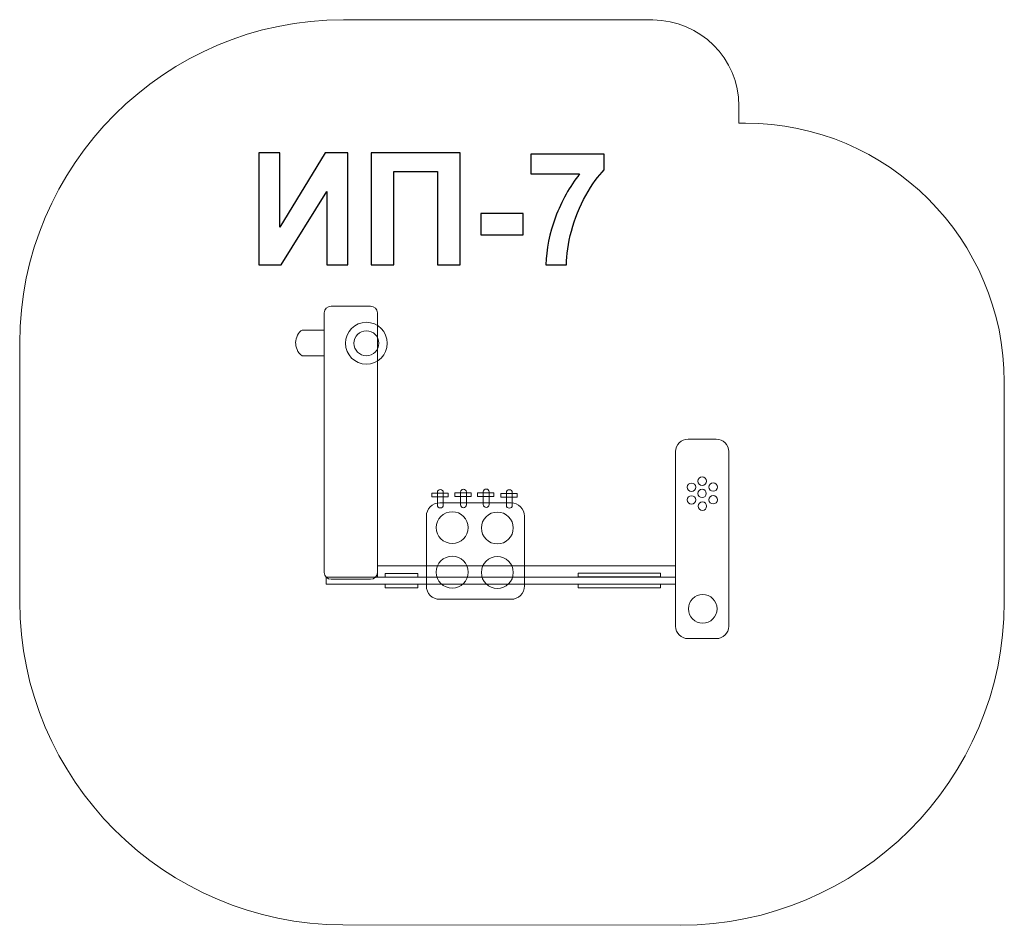
# Model space of a CAD drawing. Units: centimetres. Extents: x -7.8 to -4.25, y 8.98 to 12.25.
import ezdxf

# ---------------------------------------------------------------- set-up
doc = ezdxf.new("R2010")
doc.units = ezdxf.units.CM
doc.header["$MEASUREMENT"] = 0
doc.layers.add('layer 1', color=7, linetype='Continuous')

msp = doc.modelspace()

# ---------------------------------------------------------------- linework, layer by layer
at = {"layer": 'layer 1', "color": 254, "lineweight": 9}
for points in [[(-6.31893, 10.52631), (-6.26003, 10.52631), (-6.26003, 10.53953), (-6.31893, 10.53953), (-6.31893, 10.52631)], [(-6.23549, 10.52739), (-6.17659, 10.52739), (-6.17659, 10.54061), (-6.23549, 10.54061), (-6.23549, 10.52739)], [(-6.15347, 10.52805), (-6.09457, 10.52805), (-6.09457, 10.54127), (-6.15347, 10.54127), (-6.15347, 10.52805)], [(-6.07012, 10.5254), (-6.01122, 10.5254), (-6.01122, 10.53862), (-6.07012, 10.53862), (-6.07012, 10.5254)], [(-6.5148, 10.23624), (-5.43922, 10.23624), (-5.43922, 10.27758), (-6.5148, 10.27758), (-6.5148, 10.23624)], [(-6.69944, 10.21145), (-5.43922, 10.21145), (-5.43922, 10.23623), (-6.69944, 10.23623), (-6.69944, 10.21145)], [(-6.48694, 10.23624), (-6.36916, 10.23624), (-6.36916, 10.24946), (-6.48694, 10.24946), (-6.48694, 10.23624)], [(-5.79038, 10.2379), (-5.49406, 10.2379), (-5.49406, 10.25112), (-5.79038, 10.25112), (-5.79038, 10.2379)], [(-6.4863, 10.19817), (-6.36852, 10.19817), (-6.36852, 10.21139), (-6.4863, 10.21139), (-6.4863, 10.19817)], [(-5.79038, 10.19822), (-5.49406, 10.19822), (-5.49406, 10.21144), (-5.79038, 10.21144), (-5.79038, 10.19822)]]:
    msp.add_lwpolyline(points, close=True, dxfattribs=at)
for centre, major_axis in [((-5.3433, 10.58287), (0, 0.01522)), ((-5.382, 10.56071), (0, 0.01522)), ((-5.34363, 10.53855), (0, 0.01522)), ((-5.30394, 10.56171), (0, 0.01522)), ((-5.382, 10.51507), (0, 0.01522)), ((-5.30361, 10.51573), (0, 0.01522)), ((-5.34264, 10.49258), (0, 0.01522)), ((-6.24487, 10.41519), (0, 0.05754)), ((-6.08215, 10.41387), (0, 0.05754)), ((-6.24487, 10.25446), (0, 0.05754)), ((-6.08215, 10.25314), (0, 0.05754)), ((-5.34132, 10.12214), (0, 0.05159))]:
    msp.add_ellipse(centre, major_axis=major_axis, ratio=1, dxfattribs=at)
at = {"layer": 'layer 1', "color": 1, "lineweight": 9}
msp.add_open_spline([(-5.21068, 11.87456), (-5.21068, 11.87456), (-5.1871, 11.87456), (-5.1871, 11.87456), (-5.1871, 11.87456), (-4.67304, 11.87456), (-4.25377, 11.45529), (-4.25377, 10.94123), (-4.25377, 10.94123), (-4.25377, 10.94123), (-4.25377, 10.14728), (-4.25377, 10.14728), (-4.25377, 10.14728), (-4.25377, 9.50434), (-4.77853, 8.98005), (-5.42147, 8.98061), (-5.42147, 8.98061), (-5.42147, 8.98061), (-6.63888, 8.9817), (-6.63888, 8.9817), (-6.63888, 8.9817), (-7.28102, 8.98226), (-7.8044, 9.50602), (-7.8045, 10.14817), (-7.8045, 10.14817), (-7.8045, 10.14817), (-7.80465, 11.08098), (-7.80465, 11.08098), (-7.80465, 11.08098), (-7.80475, 11.72384), (-7.28021, 12.24818), (-6.63735, 12.24783), (-6.63735, 12.24783), (-6.63735, 12.24783), (-5.52173, 12.24722), (-5.52173, 12.24722), (-5.52173, 12.24722), (-5.35063, 12.24713), (-5.21109, 12.10776), (-5.21079, 11.93665), (-5.21079, 11.93665), (-5.21079, 11.93665), (-5.21068, 11.87456), (-5.21068, 11.87456)], degree=3, knots=[0, 0, 0, 0, 0.0833333, 0.0833333, 0.0833333, 0.0833333, 0.1666667, 0.1666667, 0.1666667, 0.1666667, 0.25, 0.25, 0.25, 0.25, 0.3333333, 0.3333333, 0.3333333, 0.3333333, 0.4166667, 0.4166667, 0.4166667, 0.4166667, 0.5, 0.5, 0.5, 0.5, 0.5833333, 0.5833333, 0.5833333, 0.5833333, 0.6666667, 0.6666667, 0.6666667, 0.6666667, 0.75, 0.75, 0.75, 0.75, 0.8333333, 0.8333333, 0.8333333, 0.8333333, 1, 1, 1, 1], dxfattribs=at)
at = {"layer": 'layer 1'}
for points, knots in [([(-6.94254, 11.76816), (-6.94254, 11.76816), (-6.86634, 11.76816), (-6.86634, 11.76816), (-6.86634, 11.76816), (-6.86634, 11.76816), (-6.86634, 11.49911), (-6.86634, 11.49911), (-6.86634, 11.49911), (-6.86634, 11.49911), (-6.70265, 11.76816), (-6.70265, 11.76816), (-6.70265, 11.76816), (-6.70265, 11.76816), (-6.62137, 11.76816), (-6.62137, 11.76816), (-6.62137, 11.76816), (-6.62137, 11.76816), (-6.62137, 11.36402), (-6.62137, 11.36402), (-6.62137, 11.36402), (-6.62137, 11.36402), (-6.69757, 11.36402), (-6.69757, 11.36402), (-6.69757, 11.36402), (-6.69757, 11.36402), (-6.69757, 11.62874), (-6.69757, 11.62874), (-6.69757, 11.62874), (-6.69757, 11.62874), (-6.86126, 11.36402), (-6.86126, 11.36402), (-6.86126, 11.36402), (-6.86126, 11.36402), (-6.94254, 11.36402), (-6.94254, 11.36402), (-6.94254, 11.36402), (-6.94254, 11.36402), (-6.94254, 11.76816), (-6.94254, 11.76816)], [0, 0, 0, 0, 0.0909091, 0.0909091, 0.0909091, 0.0909091, 0.1818182, 0.1818182, 0.1818182, 0.1818182, 0.2727273, 0.2727273, 0.2727273, 0.2727273, 0.3636364, 0.3636364, 0.3636364, 0.3636364, 0.4545455, 0.4545455, 0.4545455, 0.4545455, 0.5454545, 0.5454545, 0.5454545, 0.5454545, 0.6363636, 0.6363636, 0.6363636, 0.6363636, 0.7272727, 0.7272727, 0.7272727, 0.7272727, 0.8181818, 0.8181818, 0.8181818, 0.8181818, 1, 1, 1, 1]), ([(-6.5368, 11.76816), (-6.5368, 11.76816), (-6.21563, 11.76816), (-6.21563, 11.76816), (-6.21563, 11.76816), (-6.21563, 11.76816), (-6.21563, 11.36402), (-6.21563, 11.36402), (-6.21563, 11.36402), (-6.21563, 11.36402), (-6.29747, 11.36402), (-6.29747, 11.36402), (-6.29747, 11.36402), (-6.29747, 11.36402), (-6.29747, 11.69986), (-6.29747, 11.69986), (-6.29747, 11.69986), (-6.29747, 11.69986), (-6.45495, 11.69986), (-6.45495, 11.69986), (-6.45495, 11.69986), (-6.45495, 11.69986), (-6.45495, 11.36402), (-6.45495, 11.36402), (-6.45495, 11.36402), (-6.45495, 11.36402), (-6.5368, 11.36402), (-6.5368, 11.36402), (-6.5368, 11.36402), (-6.5368, 11.36402), (-6.5368, 11.76816), (-6.5368, 11.76816)], [0, 0, 0, 0, 0.1111111, 0.1111111, 0.1111111, 0.1111111, 0.2222222, 0.2222222, 0.2222222, 0.2222222, 0.3333333, 0.3333333, 0.3333333, 0.3333333, 0.4444444, 0.4444444, 0.4444444, 0.4444444, 0.5555556, 0.5555556, 0.5555556, 0.5555556, 0.6666667, 0.6666667, 0.6666667, 0.6666667, 0.7777778, 0.7777778, 0.7777778, 0.7777778, 1, 1, 1, 1]), ([(-5.96172, 11.6914), (-5.96172, 11.6914), (-5.96172, 11.76308), (-5.96172, 11.76308), (-5.96172, 11.76308), (-5.96172, 11.76308), (-5.69644, 11.76308), (-5.69644, 11.76308), (-5.69644, 11.76308), (-5.69644, 11.76308), (-5.69644, 11.70664), (-5.69644, 11.70664), (-5.69644, 11.70664), (-5.71836, 11.68509), (-5.74056, 11.65424), (-5.76323, 11.61397), (-5.76323, 11.61397), (-5.78581, 11.57371), (-5.80312, 11.53091), (-5.81497, 11.48556), (-5.81497, 11.48556), (-5.82682, 11.44022), (-5.83265, 11.39967), (-5.83247, 11.36402), (-5.83247, 11.36402), (-5.83247, 11.36402), (-5.90697, 11.36402), (-5.90697, 11.36402), (-5.90697, 11.36402), (-5.90566, 11.41999), (-5.89418, 11.4771), (-5.87245, 11.53533), (-5.87245, 11.53533), (-5.85062, 11.59346), (-5.82165, 11.64558), (-5.78524, 11.6914), (-5.78524, 11.6914), (-5.78524, 11.6914), (-5.96172, 11.6914), (-5.96172, 11.6914)], [0, 0, 0, 0, 0.0909091, 0.0909091, 0.0909091, 0.0909091, 0.1818182, 0.1818182, 0.1818182, 0.1818182, 0.2727273, 0.2727273, 0.2727273, 0.2727273, 0.3636364, 0.3636364, 0.3636364, 0.3636364, 0.4545455, 0.4545455, 0.4545455, 0.4545455, 0.5454545, 0.5454545, 0.5454545, 0.5454545, 0.6363636, 0.6363636, 0.6363636, 0.6363636, 0.7272727, 0.7272727, 0.7272727, 0.7272727, 0.8181818, 0.8181818, 0.8181818, 0.8181818, 1, 1, 1, 1]), ([(-6.14178, 11.47183), (-6.14178, 11.47183), (-6.14178, 11.54916), (-6.14178, 11.54916), (-6.14178, 11.54916), (-6.14178, 11.54916), (-5.98938, 11.54916), (-5.98938, 11.54916), (-5.98938, 11.54916), (-5.98938, 11.54916), (-5.98938, 11.47183), (-5.98938, 11.47183), (-5.98938, 11.47183), (-5.98938, 11.47183), (-6.14178, 11.47183), (-6.14178, 11.47183)], [0, 0, 0, 0, 0.2, 0.2, 0.2, 0.2, 0.4, 0.4, 0.4, 0.4, 0.6, 0.6, 0.6, 0.6, 1, 1, 1, 1])]:
    msp.add_open_spline(points, degree=3, knots=knots, dxfattribs=at)
at = {"layer": 'layer 1', "color": 254, "lineweight": 9}
for points, knots in [([(-6.68185, 11.21447), (-6.68185, 11.21447), (-6.53953, 11.21447), (-6.53953, 11.21447), (-6.53953, 11.21447), (-6.52592, 11.21447), (-6.5148, 11.20336), (-6.5148, 11.18974), (-6.5148, 11.18974), (-6.5148, 11.18974), (-6.5148, 10.25358), (-6.5148, 10.25358), (-6.5148, 10.25358), (-6.5148, 10.23996), (-6.52592, 10.22885), (-6.53953, 10.22885), (-6.53953, 10.22885), (-6.53953, 10.22885), (-6.68185, 10.22885), (-6.68185, 10.22885), (-6.68185, 10.22885), (-6.69546, 10.22885), (-6.70658, 10.23996), (-6.70658, 10.25358), (-6.70658, 10.25358), (-6.70658, 10.25358), (-6.70658, 11.18974), (-6.70658, 11.18974), (-6.70658, 11.18974), (-6.70658, 11.20336), (-6.69546, 11.21447), (-6.68185, 11.21447)], [0, 0, 0, 0, 0.1111111, 0.1111111, 0.1111111, 0.1111111, 0.2222222, 0.2222222, 0.2222222, 0.2222222, 0.3333333, 0.3333333, 0.3333333, 0.3333333, 0.4444444, 0.4444444, 0.4444444, 0.4444444, 0.5555556, 0.5555556, 0.5555556, 0.5555556, 0.6666667, 0.6666667, 0.6666667, 0.6666667, 0.7777778, 0.7777778, 0.7777778, 0.7777778, 1, 1, 1, 1]), ([(-6.55439, 11.15602), (-6.51275, 11.15602), (-6.47898, 11.12225), (-6.47898, 11.08061), (-6.47898, 11.08061), (-6.47898, 11.03897), (-6.51275, 11.0052), (-6.55439, 11.0052), (-6.55439, 11.0052), (-6.59603, 11.0052), (-6.6298, 11.03897), (-6.6298, 11.08061), (-6.6298, 11.08061), (-6.6298, 11.12225), (-6.59603, 11.15602), (-6.55439, 11.15602)], [0, 0, 0, 0, 0.2, 0.2, 0.2, 0.2, 0.4, 0.4, 0.4, 0.4, 0.6, 0.6, 0.6, 0.6, 1, 1, 1, 1]), ([(-6.78604, 11.12832), (-6.78604, 11.12832), (-6.70658, 11.12832), (-6.70658, 11.12832), (-6.70658, 11.12832), (-6.70658, 11.12832), (-6.70658, 11.03564), (-6.70658, 11.03564), (-6.70658, 11.03564), (-6.73307, 11.03564), (-6.75955, 11.03564), (-6.78604, 11.03564), (-6.78604, 11.03564), (-6.80356, 11.04589), (-6.80967, 11.06807), (-6.80967, 11.08328), (-6.80967, 11.08328), (-6.80967, 11.09896), (-6.79927, 11.1219), (-6.78604, 11.12832)], [0, 0, 0, 0, 0.1666667, 0.1666667, 0.1666667, 0.1666667, 0.3333333, 0.3333333, 0.3333333, 0.3333333, 0.5, 0.5, 0.5, 0.5, 0.6666667, 0.6666667, 0.6666667, 0.6666667, 1, 1, 1, 1]), ([(-6.55439, 11.12559), (-6.52955, 11.12559), (-6.50941, 11.10545), (-6.50941, 11.08061), (-6.50941, 11.08061), (-6.50941, 11.05577), (-6.52955, 11.03563), (-6.55439, 11.03563), (-6.55439, 11.03563), (-6.57923, 11.03563), (-6.59937, 11.05577), (-6.59937, 11.08061), (-6.59937, 11.08061), (-6.59937, 11.10545), (-6.57923, 11.12559), (-6.55439, 11.12559)], [0, 0, 0, 0, 0.2, 0.2, 0.2, 0.2, 0.4, 0.4, 0.4, 0.4, 0.6, 0.6, 0.6, 0.6, 1, 1, 1, 1]), ([(-5.39423, 10.73466), (-5.39423, 10.73466), (-5.29243, 10.73466), (-5.29243, 10.73466), (-5.29243, 10.73466), (-5.26768, 10.73466), (-5.24744, 10.71442), (-5.24744, 10.68967), (-5.24744, 10.68967), (-5.24744, 10.68967), (-5.24744, 10.05953), (-5.24744, 10.05953), (-5.24744, 10.05953), (-5.24744, 10.03478), (-5.26768, 10.01454), (-5.29243, 10.01454), (-5.29243, 10.01454), (-5.29243, 10.01454), (-5.39423, 10.01454), (-5.39423, 10.01454), (-5.39423, 10.01454), (-5.41898, 10.01454), (-5.43922, 10.03478), (-5.43922, 10.05953), (-5.43922, 10.05953), (-5.43922, 10.05953), (-5.43922, 10.68967), (-5.43922, 10.68967), (-5.43922, 10.68967), (-5.43922, 10.71442), (-5.41898, 10.73466), (-5.39423, 10.73466)], [0, 0, 0, 0, 0.1111111, 0.1111111, 0.1111111, 0.1111111, 0.2222222, 0.2222222, 0.2222222, 0.2222222, 0.3333333, 0.3333333, 0.3333333, 0.3333333, 0.4444444, 0.4444444, 0.4444444, 0.4444444, 0.5555556, 0.5555556, 0.5555556, 0.5555556, 0.6666667, 0.6666667, 0.6666667, 0.6666667, 0.7777778, 0.7777778, 0.7777778, 0.7777778, 1, 1, 1, 1]), ([(-6.28776, 10.55276), (-6.28776, 10.55276), (-6.28774, 10.55276), (-6.28774, 10.55276), (-6.28774, 10.55276), (-6.28195, 10.55276), (-6.27722, 10.54803), (-6.27722, 10.54223), (-6.27722, 10.54223), (-6.27722, 10.54223), (-6.27722, 10.49665), (-6.27722, 10.49665), (-6.27722, 10.49665), (-6.27722, 10.49085), (-6.28195, 10.48612), (-6.28774, 10.48612), (-6.28774, 10.48612), (-6.28774, 10.48612), (-6.28776, 10.48612), (-6.28776, 10.48612), (-6.28776, 10.48612), (-6.29355, 10.48612), (-6.29828, 10.49085), (-6.29828, 10.49665), (-6.29828, 10.49665), (-6.29828, 10.49665), (-6.29828, 10.54223), (-6.29828, 10.54223), (-6.29828, 10.54223), (-6.29828, 10.54803), (-6.29355, 10.55276), (-6.28776, 10.55276)], [0, 0, 0, 0, 0.1111111, 0.1111111, 0.1111111, 0.1111111, 0.2222222, 0.2222222, 0.2222222, 0.2222222, 0.3333333, 0.3333333, 0.3333333, 0.3333333, 0.4444444, 0.4444444, 0.4444444, 0.4444444, 0.5555556, 0.5555556, 0.5555556, 0.5555556, 0.6666667, 0.6666667, 0.6666667, 0.6666667, 0.7777778, 0.7777778, 0.7777778, 0.7777778, 1, 1, 1, 1]), ([(-6.20432, 10.55384), (-6.20432, 10.55384), (-6.2043, 10.55384), (-6.2043, 10.55384), (-6.2043, 10.55384), (-6.19851, 10.55384), (-6.19378, 10.54911), (-6.19378, 10.54331), (-6.19378, 10.54331), (-6.19378, 10.54331), (-6.19378, 10.49773), (-6.19378, 10.49773), (-6.19378, 10.49773), (-6.19378, 10.49193), (-6.19851, 10.4872), (-6.2043, 10.4872), (-6.2043, 10.4872), (-6.2043, 10.4872), (-6.20432, 10.4872), (-6.20432, 10.4872), (-6.20432, 10.4872), (-6.21011, 10.4872), (-6.21484, 10.49193), (-6.21484, 10.49773), (-6.21484, 10.49773), (-6.21484, 10.49773), (-6.21484, 10.54331), (-6.21484, 10.54331), (-6.21484, 10.54331), (-6.21484, 10.54911), (-6.21011, 10.55384), (-6.20432, 10.55384)], [0, 0, 0, 0, 0.1111111, 0.1111111, 0.1111111, 0.1111111, 0.2222222, 0.2222222, 0.2222222, 0.2222222, 0.3333333, 0.3333333, 0.3333333, 0.3333333, 0.4444444, 0.4444444, 0.4444444, 0.4444444, 0.5555556, 0.5555556, 0.5555556, 0.5555556, 0.6666667, 0.6666667, 0.6666667, 0.6666667, 0.7777778, 0.7777778, 0.7777778, 0.7777778, 1, 1, 1, 1]), ([(-6.1223, 10.5545), (-6.1223, 10.5545), (-6.12228, 10.5545), (-6.12228, 10.5545), (-6.12228, 10.5545), (-6.11649, 10.5545), (-6.11176, 10.54977), (-6.11176, 10.54397), (-6.11176, 10.54397), (-6.11176, 10.54397), (-6.11176, 10.49839), (-6.11176, 10.49839), (-6.11176, 10.49839), (-6.11176, 10.49259), (-6.11649, 10.48786), (-6.12228, 10.48786), (-6.12228, 10.48786), (-6.12228, 10.48786), (-6.1223, 10.48786), (-6.1223, 10.48786), (-6.1223, 10.48786), (-6.12809, 10.48786), (-6.13282, 10.49259), (-6.13282, 10.49839), (-6.13282, 10.49839), (-6.13282, 10.49839), (-6.13282, 10.54397), (-6.13282, 10.54397), (-6.13282, 10.54397), (-6.13282, 10.54977), (-6.12809, 10.5545), (-6.1223, 10.5545)], [0, 0, 0, 0, 0.1111111, 0.1111111, 0.1111111, 0.1111111, 0.2222222, 0.2222222, 0.2222222, 0.2222222, 0.3333333, 0.3333333, 0.3333333, 0.3333333, 0.4444444, 0.4444444, 0.4444444, 0.4444444, 0.5555556, 0.5555556, 0.5555556, 0.5555556, 0.6666667, 0.6666667, 0.6666667, 0.6666667, 0.7777778, 0.7777778, 0.7777778, 0.7777778, 1, 1, 1, 1]), ([(-6.03895, 10.55185), (-6.03895, 10.55185), (-6.03893, 10.55185), (-6.03893, 10.55185), (-6.03893, 10.55185), (-6.03314, 10.55185), (-6.02841, 10.54712), (-6.02841, 10.54132), (-6.02841, 10.54132), (-6.02841, 10.54132), (-6.02841, 10.49574), (-6.02841, 10.49574), (-6.02841, 10.49574), (-6.02841, 10.48994), (-6.03314, 10.48521), (-6.03893, 10.48521), (-6.03893, 10.48521), (-6.03893, 10.48521), (-6.03895, 10.48521), (-6.03895, 10.48521), (-6.03895, 10.48521), (-6.04474, 10.48521), (-6.04947, 10.48994), (-6.04947, 10.49574), (-6.04947, 10.49574), (-6.04947, 10.49574), (-6.04947, 10.54132), (-6.04947, 10.54132), (-6.04947, 10.54132), (-6.04947, 10.54712), (-6.04474, 10.55185), (-6.03895, 10.55185)], [0, 0, 0, 0, 0.1111111, 0.1111111, 0.1111111, 0.1111111, 0.2222222, 0.2222222, 0.2222222, 0.2222222, 0.3333333, 0.3333333, 0.3333333, 0.3333333, 0.4444444, 0.4444444, 0.4444444, 0.4444444, 0.5555556, 0.5555556, 0.5555556, 0.5555556, 0.6666667, 0.6666667, 0.6666667, 0.6666667, 0.7777778, 0.7777778, 0.7777778, 0.7777778, 1, 1, 1, 1]), ([(-6.2899, 10.50448), (-6.2899, 10.50448), (-6.03254, 10.50448), (-6.03254, 10.50448), (-6.03254, 10.50448), (-6.00601, 10.50448), (-5.98431, 10.48279), (-5.98431, 10.45626), (-5.98431, 10.45626), (-5.98431, 10.45626), (-5.98431, 10.20478), (-5.98431, 10.20478), (-5.98431, 10.20478), (-5.98431, 10.17825), (-6.00601, 10.15656), (-6.03254, 10.15656), (-6.03254, 10.15656), (-6.03254, 10.15656), (-6.2899, 10.15656), (-6.2899, 10.15656), (-6.2899, 10.15656), (-6.31643, 10.15656), (-6.33813, 10.17825), (-6.33813, 10.20478), (-6.33813, 10.20478), (-6.33813, 10.20478), (-6.33813, 10.45626), (-6.33813, 10.45626), (-6.33813, 10.45626), (-6.33813, 10.48279), (-6.31643, 10.50448), (-6.2899, 10.50448)], [0, 0, 0, 0, 0.1111111, 0.1111111, 0.1111111, 0.1111111, 0.2222222, 0.2222222, 0.2222222, 0.2222222, 0.3333333, 0.3333333, 0.3333333, 0.3333333, 0.4444444, 0.4444444, 0.4444444, 0.4444444, 0.5555556, 0.5555556, 0.5555556, 0.5555556, 0.6666667, 0.6666667, 0.6666667, 0.6666667, 0.7777778, 0.7777778, 0.7777778, 0.7777778, 1, 1, 1, 1])]:
    msp.add_open_spline(points, degree=3, knots=knots, dxfattribs=at)

doc.saveas('drawing.dxf')
